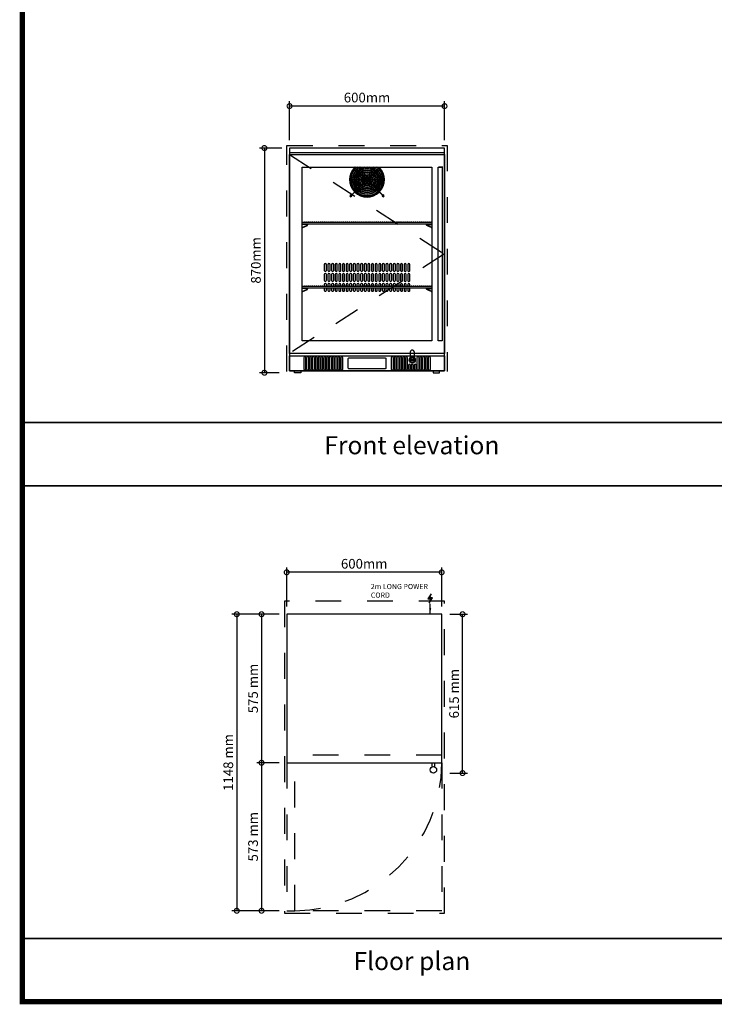
# Model space of a CAD drawing. Extents: x 19.99 to 28.84, y 27.24 to 33.5.
# Drawn here: x 19.99 to 22.68, y 27.24 to 31.05 of the extents above; entities that cross this region are included whole.
import ezdxf
from ezdxf.enums import TextEntityAlignment as Align

# ---------------------------------------------------------------- set-up
doc = ezdxf.new("R2010")
doc.units = 0
doc.linetypes.add('ACAD_ISO03W100', pattern=[30, 12, -18])
doc.layers.get('0').update_dxf_attribs({"linetype": 'CONTINUOUS'})
doc.layers.get('DEFPOINTS').update_dxf_attribs({"linetype": 'CONTINUOUS'})
for name, color, linetype in [('BC_ANNOTATION', 191, 'CONTINUOUS'), ('BC_DIM', 91, 'CONTINUOUS'), ('BC_DRAWING', 141, 'CONTINUOUS'), ('BC_INTERIOR', 47, 'CONTINUOUS'), ('BC_LINES', 145, 'CONTINUOUS'), ('BC_SAFE-SPACE', 11, 'CONTINUOUS'), ('TEMPLATE', 254, 'CONTINUOUS')]:
    doc.layers.add(name, color=color, linetype=linetype)
doc.styles.get("Standard").update_dxf_attribs({"font": 'romans.shx'})
doc.dimstyles.new('BLAST_COOL_DIM', dxfattribs={"dimscale": 0.015, "dimtxt": 2.5, "dimasz": 2.5, "dimexe": 1.25, "dimexo": 2, "dimtad": 1, "dimlfac": 1000, "dimtxsty": 'STANDARD', "dimblk": 'DOTSMALL', "dimcen": 2.5, "dimazin": 3, "dimtfac": 1, "dimtmove": 0, "dimatfit": 3})

# ---------------------------------------------------------------- blocks, each defined once
blk = doc.blocks.new('_DOTSMALL')
at = {"color": 0, "linetype": 'BYBLOCK', "const_width": 0.5}
blk.add_lwpolyline([(-0.0625, 0, 1), (0.0625, 0, 1)], format="xyb", close=True, dxfattribs=at)
blk = doc.blocks.new('*D18')
at = {"layer": 'BC_DIM', "color": 0}
for p, q in [((0.01, 0.9), (0.01, 1.0512)), ((0.61, 1.0324), (0.01, 1.0324)), ((0.61, 0.9), (0.61, 1.0512))]:
    blk.add_line(p, q, dxfattribs=at)
at = {"layer": 'DEFPOINTS', "color": 0}
for p in [(0.01, 1.0324), (0.01, 0.87), (0.61, 0.87)]:
    blk.add_point(p, dxfattribs=at)
at = {"layer": 'BC_DIM', "color": 0, "xscale": 0.0375, "yscale": 0.0375, "zscale": 0.0375, "rotation": 180}
blk.add_blockref('_DOTSMALL', (0.01, 1.0324), dxfattribs=at)
at = {"layer": 'BC_DIM', "color": 0, "xscale": 0.0375, "yscale": 0.0375, "zscale": 0.0375}
blk.add_blockref('_DOTSMALL', (0.61, 1.0324), dxfattribs=at)
at = {"layer": 'BC_DIM', "color": 0, "insert": (0.31, 1.0606), "char_height": 0.0375, "attachment_point": 5}
blk.add_mtext('600mm', dxfattribs=at)
blk = doc.blocks.new('*D17')
at = {"layer": 'BC_DIM', "color": 0}
for p, q in [((-0.02, 0.87), (-0.106, 0.87)), ((-0.0873, 0.87), (-0.0873, 0)), ((-0.03, 0), (-0.106, 0))]:
    blk.add_line(p, q, dxfattribs=at)
at = {"layer": 'DEFPOINTS', "color": 0}
for p in [(0.01, 0.87), (-0.0873, 0), (0, 0)]:
    blk.add_point(p, dxfattribs=at)
at = {"layer": 'BC_DIM', "color": 0, "xscale": 0.0375, "yscale": 0.0375, "zscale": 0.0375}
for p, rotation in [((-0.0873, 0.87), 90), ((-0.0873, 0), 270)]:
    blk.add_blockref('_DOTSMALL', p, dxfattribs=dict(at, rotation=rotation))
at = {"layer": 'BC_DIM', "color": 0, "insert": (-0.1154, 0.435), "char_height": 0.0375, "attachment_point": 5, "rotation": 90}
blk.add_mtext('870mm', dxfattribs=at)
blk = doc.blocks.new('*D3')
at = {"layer": 'BC_DIM', "color": 0}
for p, q in [((7.152, 1.4791), (7.2207, 1.4791)), ((7.2019, 0.8641), (7.2019, 1.4791)), ((7.152, 0.8641), (7.2207, 0.8641))]:
    blk.add_line(p, q, dxfattribs=at)
at = {"layer": 'DEFPOINTS', "color": 0}
for p in [(7.122, 1.4791), (7.2019, 1.4791), (7.122, 0.8641)]:
    blk.add_point(p, dxfattribs=at)
at = {"layer": 'BC_DIM', "color": 0, "xscale": 0.0375, "yscale": 0.0375, "zscale": 0.0375}
for p, rotation in [((7.2019, 1.4791), 90), ((7.2019, 0.8641), 270)]:
    blk.add_blockref('_DOTSMALL', p, dxfattribs=dict(at, rotation=rotation))
at = {"layer": 'BC_DIM', "color": 0, "insert": (7.1738, 1.1716), "char_height": 0.0375, "attachment_point": 5, "rotation": 90}
blk.add_mtext('615 mm', dxfattribs=at)
blk = doc.blocks.new('*D4')
at = {"layer": 'BC_DIM', "color": 0}
for p, q in [((6.492, 1.4791), (6.405, 1.4791)), ((6.4237, 1.4791), (6.4237, 0.9041)), ((6.492, 0.9041), (6.405, 0.9041))]:
    blk.add_line(p, q, dxfattribs=at)
at = {"layer": 'DEFPOINTS', "color": 0}
for p in [(6.522, 1.4791), (6.4237, 0.9041), (6.522, 0.9041)]:
    blk.add_point(p, dxfattribs=at)
at = {"layer": 'BC_DIM', "color": 0, "xscale": 0.0375, "yscale": 0.0375, "zscale": 0.0375}
for p, rotation in [((6.4237, 1.4791), 90), ((6.4237, 0.9041), 270)]:
    blk.add_blockref('_DOTSMALL', p, dxfattribs=dict(at, rotation=rotation))
at = {"layer": 'BC_DIM', "color": 0, "insert": (6.3956, 1.1916), "char_height": 0.0375, "attachment_point": 5, "rotation": 90}
blk.add_mtext('575 mm', dxfattribs=at)
blk = doc.blocks.new('*D5')
at = {"layer": 'BC_DIM', "color": 0}
for p, q in [((6.492, 0.9041), (6.405, 0.9041)), ((6.4237, 0.9041), (6.4237, 0.3311)), ((6.492, 0.3311), (6.405, 0.3311))]:
    blk.add_line(p, q, dxfattribs=at)
at = {"layer": 'DEFPOINTS', "color": 0}
for p in [(6.522, 0.9041), (6.4237, 0.3311), (6.522, 0.3311)]:
    blk.add_point(p, dxfattribs=at)
at = {"layer": 'BC_DIM', "color": 0, "xscale": 0.0375, "yscale": 0.0375, "zscale": 0.0375}
for p, rotation in [((6.4237, 0.9041), 90), ((6.4237, 0.3311), 270)]:
    blk.add_blockref('_DOTSMALL', p, dxfattribs=dict(at, rotation=rotation))
at = {"layer": 'BC_DIM', "color": 0, "insert": (6.3956, 0.6176), "char_height": 0.0375, "attachment_point": 5, "rotation": 90}
blk.add_mtext('573 mm', dxfattribs=at)
blk = doc.blocks.new('*D6')
at = {"layer": 'BC_DIM', "color": 0}
for p, q in [((6.492, 1.4791), (6.309, 1.4791)), ((6.3277, 1.4791), (6.3277, 0.3311)), ((6.492, 0.3311), (6.309, 0.3311))]:
    blk.add_line(p, q, dxfattribs=at)
at = {"layer": 'DEFPOINTS', "color": 0}
for p in [(6.522, 1.4791), (6.3277, 0.3311), (6.522, 0.3311)]:
    blk.add_point(p, dxfattribs=at)
at = {"layer": 'BC_DIM', "color": 0, "xscale": 0.0375, "yscale": 0.0375, "zscale": 0.0375}
for p, rotation in [((6.3277, 1.4791), 90), ((6.3277, 0.3311), 270)]:
    blk.add_blockref('_DOTSMALL', p, dxfattribs=dict(at, rotation=rotation))
at = {"layer": 'BC_DIM', "color": 0, "insert": (6.2996, 0.9051), "char_height": 0.0375, "attachment_point": 5, "rotation": 90}
blk.add_mtext('1148 mm', dxfattribs=at)
blk = doc.blocks.new('POWER')
at = {"layer": 'BC_ANNOTATION'}
blk.add_hatch(color=256, dxfattribs=at).paths.add_polyline_path([(0.0088, -0.0591), (-0.0018, -0.0591), (0.0035, -0.0433), (-0.0087, -0.0636), (0.0012, -0.0636), (-0.0038, -0.0793)])
for points in [[(0, 0), (0, -0.0406)], [(0.0035, -0.0433), (-0.0087, -0.0636), (0.0012, -0.0636), (-0.0038, -0.0793), (0.0088, -0.0591), (-0.0018, -0.0591), (0.0035, -0.0433)]]:
    blk.add_lwpolyline(points, dxfattribs=at)
blk.add_solid([(-0.004, -0.024), (0, 0), (0.004, -0.024)], dxfattribs=at)
blk = doc.blocks.new('*D12')
at = {"layer": 'BC_DIM', "color": 0}
for p, q in [((0.009, 0.02), (0.009, 0.1712)), ((0.609, 0.02), (0.609, 0.1712)), ((0.609, 0.1524), (0.009, 0.1524))]:
    blk.add_line(p, q, dxfattribs=at)
at = {"layer": 'DEFPOINTS', "color": 0}
for p in [(0.009, 0.1524), (0.009, -0.01), (0.609, -0.01)]:
    blk.add_point(p, dxfattribs=at)
at = {"layer": 'BC_DIM', "color": 0, "xscale": 0.0375, "yscale": 0.0375, "zscale": 0.0375, "rotation": 180}
blk.add_blockref('_DOTSMALL', (0.009, 0.1524), dxfattribs=at)
at = {"layer": 'BC_DIM', "color": 0, "xscale": 0.0375, "yscale": 0.0375, "zscale": 0.0375}
blk.add_blockref('_DOTSMALL', (0.609, 0.1524), dxfattribs=at)
at = {"layer": 'BC_DIM', "color": 0, "insert": (0.309, 0.1806), "char_height": 0.0375, "attachment_point": 5}
blk.add_mtext('600mm', dxfattribs=at)
blk = doc.blocks.new('BLASTCOOL_870MM_1DOOR_L_GL')
at = {"layer": 'BC_DRAWING'}
blk.add_line((0.603985, 0.796316), (0.587945, 0.796316), dxfattribs=at)
for points in [[(0.61, 0.007005), (0.61, 0.007005), (0.61, 0.87), (0.01, 0.87), (0.01, 0.007005), (0.01, 0.007005)], [(0.01, 0.852957), (0.61, 0.852957)], [(0.01, 0.007005), (0.61, 0.007005), (0.01, 0.007005), (0.01, 0.06515), (0.61, 0.06515), (0.61, 0.007005)], [(0.05411, 0.007005), (0.05411, 0), (0.029048, 0), (0.029048, 0.007005)], [(0.56589, 0.007005), (0.56589, 0), (0.590952, 0), (0.590952, 0.007005)]]:
    blk.add_lwpolyline(points, dxfattribs=at)
for points in [[(0.01, 0.845439), (0.61, 0.845439), (0.61, 0.074674), (0.01, 0.074674)], [(0.01, 0.845439), (0.61, 0.845439), (0.61, 0.074674), (0.01, 0.074674)], [(0.059123, 0.796316), (0.560877, 0.796316), (0.560877, 0.123797), (0.059123, 0.123797)], [(0.585353, 0.796316), (0.601394, 0.796316), (0.601394, 0.123797), (0.585353, 0.123797)], [(0.478638, 0.04807), (0.491671, 0.04807), (0.491671, 0.050075), (0.478638, 0.050075)]]:
    blk.add_lwpolyline(points, close=True, dxfattribs=at)
at = {"layer": 'BC_DRAWING', "linetype": 'ACAD_ISO03W100', "ltscale": 0.00015}
blk.add_lwpolyline([(0.493208, 0.057345), (0.493208, 0.079185, 1), (0.477168, 0.079185), (0.477168, 0.05741)], format="xyb", dxfattribs=at)
at = {"layer": 'BC_DRAWING'}
for points in [[(0.073158, 0.057632, 1), (0.065138, 0.057632), (0.065138, 0.014524, 1), (0.073158, 0.014524)], [(0.084186, 0.057632, 1), (0.076165, 0.057632), (0.076165, 0.014524, 1), (0.084186, 0.014524)], [(0.095213, 0.057632, 1), (0.087193, 0.057632), (0.087193, 0.014524, 1), (0.095213, 0.014524)], [(0.106241, 0.057632, 1), (0.098221, 0.057632), (0.098221, 0.014524, 1), (0.106241, 0.014524)], [(0.117268, 0.057632, 1), (0.109248, 0.057632), (0.109248, 0.014524, 1), (0.117268, 0.014524)], [(0.128296, 0.057632, 1), (0.120276, 0.057632), (0.120276, 0.014524, 1), (0.128296, 0.014524)], [(0.139323, 0.057632, 1), (0.131303, 0.057632), (0.131303, 0.014524, 1), (0.139323, 0.014524)], [(0.150351, 0.057632, 1), (0.142331, 0.057632), (0.142331, 0.014524, 1), (0.150351, 0.014524)], [(0.161378, 0.057632, 1), (0.153358, 0.057632), (0.153358, 0.014524, 1), (0.161378, 0.014524)], [(0.171905, 0.057632, 1), (0.163885, 0.057632), (0.163885, 0.014524, 1), (0.171905, 0.014524)], [(0.182932, 0.057632, 1), (0.174912, 0.057632), (0.174912, 0.014524, 1), (0.182932, 0.014524)], [(0.19396, 0.057632, 1), (0.18594, 0.057632), (0.18594, 0.014524, 1), (0.19396, 0.014524)], [(0.204987, 0.057632, 1), (0.196967, 0.057632), (0.196967, 0.014524, 1), (0.204987, 0.014524)], [(0.216015, 0.057632, 1), (0.207995, 0.057632), (0.207995, 0.014524, 1), (0.216015, 0.014524)], [(0.239568, 0.05713), (0.380432, 0.05713, -0.41421356), (0.382932, 0.05463), (0.382932, 0.017525, -0.41421356), (0.380432, 0.015025), (0.239568, 0.015025, -0.41421356), (0.237068, 0.017525), (0.237068, 0.05463, -0.41421356)], [(0.412005, 0.057632, 1), (0.403985, 0.057632), (0.403985, 0.014524, 1), (0.412005, 0.014524)], [(0.423033, 0.057632, 1), (0.415013, 0.057632), (0.415013, 0.014524, 1), (0.423033, 0.014524)], [(0.43406, 0.057632, 1), (0.42604, 0.057632), (0.42604, 0.014524, 1), (0.43406, 0.014524)], [(0.445088, 0.057632, 1), (0.437068, 0.057632), (0.437068, 0.014524, 1), (0.445088, 0.014524)], [(0.456115, 0.057632, 1), (0.448095, 0.057632), (0.448095, 0.014524, 1), (0.456115, 0.014524)], [(0.467143, 0.057632, 1), (0.459123, 0.057632), (0.459123, 0.014524, 1), (0.467143, 0.014524)], [(0.511253, 0.057632, 1), (0.503233, 0.057632), (0.503233, 0.014524, 1), (0.511253, 0.014524)], [(0.522281, 0.057632, 1), (0.514261, 0.057632), (0.514261, 0.014524, 1), (0.522281, 0.014524)], [(0.533308, 0.057632, 1), (0.525288, 0.057632), (0.525288, 0.014524, 1), (0.533308, 0.014524)], [(0.544336, 0.057632, 1), (0.536316, 0.057632), (0.536316, 0.014524, 1), (0.544336, 0.014524)], [(0.555363, 0.057632, 1), (0.547343, 0.057632), (0.547343, 0.014524, 1), (0.555363, 0.014524)], [(0.47817, 0.028559, 1), (0.47015, 0.028559), (0.47015, 0.014524, 1), (0.47817, 0.014524)], [(0.489198, 0.028559, 1), (0.481178, 0.028559), (0.481178, 0.014524, 1), (0.489198, 0.014524)], [(0.500226, 0.028559, 1), (0.492206, 0.028559), (0.492206, 0.014524, 1), (0.500226, 0.014524)]]:
    blk.add_lwpolyline(points, format="xyb", close=True, dxfattribs=at)
for centre, radius in [((0.485188, 0.04911), 0.011491), ((0.485155, 0.049072), 0.008521)]:
    blk.add_circle(centre, radius, dxfattribs=at)
at = {"layer": 'BC_INTERIOR'}
for points in [[(0.260204, 0.796316), (0.305901, 0.750619, 0.41421356), (0.314099, 0.750619), (0.359796, 0.796316)], [(0.262449, 0.796316), (0.307024, 0.751742, 0.41421356), (0.312976, 0.751742), (0.357551, 0.796316)], [(0.370617, 0.688148), (0.314099, 0.744666, 0.41421356), (0.305901, 0.744666), (0.249383, 0.688148)], [(0.369495, 0.687025), (0.312976, 0.743544, 0.41421356), (0.307024, 0.743544), (0.250505, 0.687025)], [(0.059123, 0.561689, -0.04566669), (0.067173, 0.566338), (0.078428, 0.571532, 0.80419925), (0.07784, 0.57421), (0.059123, 0.57421)], [(0.059195, 0.56036, -0.0492228), (0.067644, 0.565319), (0.078898, 0.570513, 0.80419925), (0.07784, 0.575332), (0.07784, 0.575332)], [(0.560805, 0.56036, 0.0492228), (0.552356, 0.565319), (0.541102, 0.570513, -0.80419925), (0.54216, 0.575332), (0.54216, 0.575332)], [(0.560877, 0.561689, 0.04566669), (0.552827, 0.566338), (0.541572, 0.571532, -0.80419925), (0.54216, 0.57421), (0.560877, 0.57421)], [(0.152844, 0.336258), (0.152844, 0.341321, 0.998653), (0.144425, 0.34131), (0.144425, 0.33651)], [(0.166892, 0.336514), (0.166892, 0.341321, 0.998653), (0.158473, 0.34131), (0.158473, 0.33627)], [(0.180939, 0.336282), (0.180939, 0.341321, 0.998653), (0.17252, 0.34131), (0.17252, 0.333732)], [(0.194987, 0.333732), (0.194987, 0.341321, 0.998653), (0.186568, 0.34131), (0.186568, 0.333732)], [(0.209035, 0.333732), (0.209035, 0.341321, 0.998653), (0.200616, 0.34131), (0.200616, 0.333732)], [(0.223083, 0.333732), (0.223083, 0.341321, 0.998653), (0.214664, 0.34131), (0.214664, 0.333732)], [(0.237131, 0.333732), (0.237131, 0.341321, 0.998653), (0.228712, 0.34131), (0.228712, 0.333732)], [(0.251179, 0.333732), (0.251179, 0.341321, 0.998653), (0.242759, 0.34131), (0.242759, 0.336483)], [(0.265226, 0.336478), (0.265226, 0.341321, 0.998653), (0.256807, 0.34131), (0.256807, 0.336531)], [(0.279274, 0.336353), (0.279274, 0.341321, 0.998653), (0.270855, 0.34131), (0.270855, 0.335755)], [(0.293322, 0.335787), (0.293322, 0.341321, 0.998653), (0.284903, 0.34131), (0.284903, 0.333732)], [(0.30737, 0.333732), (0.30737, 0.341321, 0.998653), (0.298951, 0.34131), (0.298951, 0.333732)], [(0.321418, 0.333732), (0.321418, 0.341321, 0.998653), (0.312999, 0.34131), (0.312999, 0.333732)], [(0.335466, 0.333732), (0.335466, 0.341321, 0.998653), (0.327046, 0.34131), (0.327046, 0.333732)], [(0.349513, 0.333732), (0.349513, 0.341321, 0.998653), (0.341094, 0.34131), (0.341094, 0.336048)], [(0.363561, 0.336029), (0.363561, 0.341321, 0.998653), (0.355142, 0.34131), (0.355142, 0.336439)], [(0.377609, 0.336539), (0.377609, 0.341321, 0.998653), (0.36919, 0.34131), (0.36919, 0.336411)], [(0.391657, 0.336418), (0.391657, 0.341321, 0.998653), (0.383238, 0.34131), (0.383238, 0.333732)], [(0.405705, 0.333732), (0.405705, 0.341321, 0.998653), (0.397286, 0.34131), (0.397286, 0.333732)], [(0.419752, 0.333732), (0.419752, 0.341321, 0.998653), (0.411333, 0.34131), (0.411333, 0.333732)], [(0.4338, 0.333732), (0.4338, 0.341321, 0.998653), (0.425381, 0.34131), (0.425381, 0.333732)], [(0.447848, 0.333732), (0.447848, 0.341321, 0.998653), (0.439429, 0.34131), (0.439429, 0.333732)], [(0.461896, 0.333732), (0.461896, 0.341321, 0.998653), (0.453477, 0.34131), (0.453477, 0.336388)], [(0.475944, 0.33638), (0.475944, 0.341321, 0.998653), (0.467525, 0.34131), (0.467525, 0.336536)], [(0.059123, 0.313916, -0.04566669), (0.067173, 0.318564), (0.078428, 0.323759, 0.80419925), (0.07784, 0.326436), (0.059123, 0.326436)], [(0.059195, 0.312586, -0.0492228), (0.067644, 0.317545), (0.078898, 0.32274, 0.80419925), (0.07784, 0.327558), (0.07784, 0.327558)], [(0.144425, 0.327558), (0.144425, 0.31942, 1.00279881), (0.152844, 0.319444), (0.152844, 0.327558)], [(0.158473, 0.327558), (0.158473, 0.31942, 1.00279881), (0.166892, 0.319444), (0.166892, 0.327558)], [(0.17252, 0.327558), (0.17252, 0.31942, 1.00279881), (0.180939, 0.319444), (0.180939, 0.327558)], [(0.186568, 0.327558), (0.186568, 0.31942, 1.00279881), (0.194987, 0.319444), (0.194987, 0.327558)], [(0.200616, 0.327558), (0.200616, 0.31942, 1.00279881), (0.209035, 0.319444), (0.209035, 0.327558)], [(0.214664, 0.327558), (0.214664, 0.31942, 1.00279881), (0.223083, 0.319444), (0.223083, 0.327558)], [(0.228712, 0.327558), (0.228712, 0.31942, 1.00279881), (0.237131, 0.319444), (0.237131, 0.327558)], [(0.242759, 0.327558), (0.242759, 0.31942, 1.00279881), (0.251179, 0.319444), (0.251179, 0.327558)], [(0.256807, 0.327558), (0.256807, 0.31942, 1.00279881), (0.265226, 0.319444), (0.265226, 0.327558)], [(0.270855, 0.327558), (0.270855, 0.31942, 1.00279881), (0.279274, 0.319444), (0.279274, 0.327558)], [(0.284903, 0.327558), (0.284903, 0.31942, 1.00279881), (0.293322, 0.319444), (0.293322, 0.327558)], [(0.298951, 0.327558), (0.298951, 0.31942, 1.00279881), (0.30737, 0.319444), (0.30737, 0.327558)], [(0.312999, 0.327558), (0.312999, 0.31942, 1.00279881), (0.321418, 0.319444), (0.321418, 0.327558)], [(0.327046, 0.327558), (0.327046, 0.31942, 1.00279881), (0.335466, 0.319444), (0.335466, 0.327558)], [(0.341094, 0.327558), (0.341094, 0.31942, 1.00279881), (0.349513, 0.319444), (0.349513, 0.327558)], [(0.355142, 0.327558), (0.355142, 0.31942, 1.00279881), (0.363561, 0.319444), (0.363561, 0.327558)], [(0.36919, 0.327558), (0.36919, 0.31942, 1.00279881), (0.377609, 0.319444), (0.377609, 0.327558)], [(0.383238, 0.327558), (0.383238, 0.31942, 1.00279881), (0.391657, 0.319444), (0.391657, 0.327558)], [(0.397286, 0.327558), (0.397286, 0.31942, 1.00279881), (0.405705, 0.319444), (0.405705, 0.327558)], [(0.411333, 0.327558), (0.411333, 0.31942, 1.00279881), (0.419752, 0.319444), (0.419752, 0.327558)], [(0.425381, 0.327558), (0.425381, 0.31942, 1.00279881), (0.4338, 0.319444), (0.4338, 0.327558)], [(0.439429, 0.327558), (0.439429, 0.31942, 1.00279881), (0.447848, 0.319444), (0.447848, 0.327558)], [(0.453477, 0.327558), (0.453477, 0.31942, 1.00279881), (0.461896, 0.319444), (0.461896, 0.327558)], [(0.467525, 0.327558), (0.467525, 0.31942, 1.00279881), (0.475944, 0.319444), (0.475944, 0.327558)], [(0.560805, 0.312586, 0.0492228), (0.552356, 0.317545), (0.541102, 0.32274, -0.80419925), (0.54216, 0.327558), (0.54216, 0.327558)], [(0.560877, 0.313916, 0.04566669), (0.552827, 0.318564), (0.541572, 0.323759, -0.80419925), (0.54216, 0.326436), (0.560877, 0.326436)]]:
    blk.add_lwpolyline(points, format="xyb", dxfattribs=at)
for points in [[(0.249276, 0.685699), (0.250879, 0.686249)], [(0.370724, 0.685699), (0.369121, 0.686249)], [(0.560877, 0.575332), (0.560877, 0.575332), (0.059123, 0.575332), (0.059123, 0.575332)], [(0.558644, 0.581506), (0.061356, 0.581506)], [(0.544051, 0.581506), (0.544051, 0.581506)], [(0.560877, 0.327558), (0.560877, 0.327558), (0.059123, 0.327558), (0.059123, 0.327558)], [(0.558644, 0.333732), (0.061356, 0.333732)], [(0.144425, 0.333761), (0.144425, 0.333732)], [(0.152844, 0.333732), (0.152844, 0.334013)], [(0.158473, 0.334001), (0.158473, 0.333732)], [(0.166892, 0.333732), (0.166892, 0.333758)], [(0.180939, 0.333732), (0.180939, 0.33399)], [(0.242759, 0.333789), (0.242759, 0.333732)], [(0.256807, 0.333741), (0.256807, 0.333732)], [(0.265226, 0.333732), (0.265226, 0.333793)], [(0.270855, 0.334516), (0.270855, 0.333732)], [(0.279274, 0.333732), (0.279274, 0.333918)], [(0.293322, 0.333732), (0.293322, 0.334485)], [(0.341094, 0.334223), (0.341094, 0.333732)], [(0.355142, 0.333833), (0.355142, 0.333732)], [(0.363561, 0.333732), (0.363561, 0.334243)], [(0.36919, 0.333861), (0.36919, 0.333732)], [(0.391657, 0.333732), (0.391657, 0.333853)], [(0.453477, 0.333883), (0.453477, 0.333732)], [(0.467525, 0.333735), (0.467525, 0.333732)], [(0.475944, 0.333732), (0.475944, 0.333892)], [(0.544051, 0.333732), (0.544051, 0.333732)]]:
    blk.add_lwpolyline(points, dxfattribs=at)
for points in [[(0.152844, 0.418215, 0.998653), (0.144425, 0.418204), (0.144425, 0.396314, 1.00279881), (0.152844, 0.396338)], [(0.166892, 0.418215, 0.998653), (0.158473, 0.418204), (0.158473, 0.396314, 1.00279881), (0.166892, 0.396338)], [(0.180939, 0.418215, 0.998653), (0.17252, 0.418204), (0.17252, 0.396314, 1.00279881), (0.180939, 0.396338)], [(0.194987, 0.418215, 0.998653), (0.186568, 0.418204), (0.186568, 0.396314, 1.00279881), (0.194987, 0.396338)], [(0.209035, 0.418215, 0.998653), (0.200616, 0.418204), (0.200616, 0.396314, 1.00279881), (0.209035, 0.396338)], [(0.223083, 0.418215, 0.998653), (0.214664, 0.418204), (0.214664, 0.396314, 1.00279881), (0.223083, 0.396338)], [(0.237131, 0.418215, 0.998653), (0.228712, 0.418204), (0.228712, 0.396314, 1.00279881), (0.237131, 0.396338)], [(0.251179, 0.418215, 0.998653), (0.242759, 0.418204), (0.242759, 0.396314, 1.00279881), (0.251179, 0.396338)], [(0.265226, 0.418215, 0.998653), (0.256807, 0.418204), (0.256807, 0.396314, 1.00279881), (0.265226, 0.396338)], [(0.279274, 0.418215, 0.998653), (0.270855, 0.418204), (0.270855, 0.396314, 1.00279881), (0.279274, 0.396338)], [(0.293322, 0.418215, 0.998653), (0.284903, 0.418204), (0.284903, 0.396314, 1.00279881), (0.293322, 0.396338)], [(0.30737, 0.418215, 0.998653), (0.298951, 0.418204), (0.298951, 0.396314, 1.00279881), (0.30737, 0.396338)], [(0.321418, 0.418215, 0.998653), (0.312999, 0.418204), (0.312999, 0.396314, 1.00279881), (0.321418, 0.396338)], [(0.335466, 0.418215, 0.998653), (0.327046, 0.418204), (0.327046, 0.396314, 1.00279881), (0.335466, 0.396338)], [(0.349513, 0.418215, 0.998653), (0.341094, 0.418204), (0.341094, 0.396314, 1.00279881), (0.349513, 0.396338)], [(0.363561, 0.418215, 0.998653), (0.355142, 0.418204), (0.355142, 0.396314, 1.00279881), (0.363561, 0.396338)], [(0.377609, 0.418215, 0.998653), (0.36919, 0.418204), (0.36919, 0.396314, 1.00279881), (0.377609, 0.396338)], [(0.391657, 0.418215, 0.998653), (0.383238, 0.418204), (0.383238, 0.396314, 1.00279881), (0.391657, 0.396338)], [(0.405705, 0.418215, 0.998653), (0.397286, 0.418204), (0.397286, 0.396314, 1.00279881), (0.405705, 0.396338)], [(0.419752, 0.418215, 0.998653), (0.411333, 0.418204), (0.411333, 0.396314, 1.00279881), (0.419752, 0.396338)], [(0.4338, 0.418215, 0.998653), (0.425381, 0.418204), (0.425381, 0.396314, 1.00279881), (0.4338, 0.396338)], [(0.447848, 0.418215, 0.998653), (0.439429, 0.418204), (0.439429, 0.396314, 1.00279881), (0.447848, 0.396338)], [(0.461896, 0.418215, 0.998653), (0.453477, 0.418204), (0.453477, 0.396314, 1.00279881), (0.461896, 0.396338)], [(0.475944, 0.418215, 0.998653), (0.467525, 0.418204), (0.467525, 0.396314, 1.00279881), (0.475944, 0.396338)], [(0.152844, 0.379768, 0.998653), (0.144425, 0.379757), (0.144425, 0.357867, 1.00279881), (0.152844, 0.357891)], [(0.166892, 0.379768, 0.998653), (0.158473, 0.379757), (0.158473, 0.357867, 1.00279881), (0.166892, 0.357891)], [(0.180939, 0.379768, 0.998653), (0.17252, 0.379757), (0.17252, 0.357867, 1.00279881), (0.180939, 0.357891)], [(0.194987, 0.379768, 0.998653), (0.186568, 0.379757), (0.186568, 0.357867, 1.00279881), (0.194987, 0.357891)], [(0.209035, 0.379768, 0.998653), (0.200616, 0.379757), (0.200616, 0.357867, 1.00279881), (0.209035, 0.357891)], [(0.223083, 0.379768, 0.998653), (0.214664, 0.379757), (0.214664, 0.357867, 1.00279881), (0.223083, 0.357891)], [(0.237131, 0.379768, 0.998653), (0.228712, 0.379757), (0.228712, 0.357867, 1.00279881), (0.237131, 0.357891)], [(0.251179, 0.379768, 0.998653), (0.242759, 0.379757), (0.242759, 0.357867, 1.00279881), (0.251179, 0.357891)], [(0.265226, 0.379768, 0.998653), (0.256807, 0.379757), (0.256807, 0.357867, 1.00279881), (0.265226, 0.357891)], [(0.279274, 0.379768, 0.998653), (0.270855, 0.379757), (0.270855, 0.357867, 1.00279881), (0.279274, 0.357891)], [(0.293322, 0.379768, 0.998653), (0.284903, 0.379757), (0.284903, 0.357867, 1.00279881), (0.293322, 0.357891)], [(0.30737, 0.379768, 0.998653), (0.298951, 0.379757), (0.298951, 0.357867, 1.00279881), (0.30737, 0.357891)], [(0.321418, 0.379768, 0.998653), (0.312999, 0.379757), (0.312999, 0.357867, 1.00279881), (0.321418, 0.357891)], [(0.335466, 0.379768, 0.998653), (0.327046, 0.379757), (0.327046, 0.357867, 1.00279881), (0.335466, 0.357891)], [(0.349513, 0.379768, 0.998653), (0.341094, 0.379757), (0.341094, 0.357867, 1.00279881), (0.349513, 0.357891)], [(0.363561, 0.379768, 0.998653), (0.355142, 0.379757), (0.355142, 0.357867, 1.00279881), (0.363561, 0.357891)], [(0.377609, 0.379768, 0.998653), (0.36919, 0.379757), (0.36919, 0.357867, 1.00279881), (0.377609, 0.357891)], [(0.391657, 0.379768, 0.998653), (0.383238, 0.379757), (0.383238, 0.357867, 1.00279881), (0.391657, 0.357891)], [(0.405705, 0.379768, 0.998653), (0.397286, 0.379757), (0.397286, 0.357867, 1.00279881), (0.405705, 0.357891)], [(0.419752, 0.379768, 0.998653), (0.411333, 0.379757), (0.411333, 0.357867, 1.00279881), (0.419752, 0.357891)], [(0.4338, 0.379768, 0.998653), (0.425381, 0.379757), (0.425381, 0.357867, 1.00279881), (0.4338, 0.357891)], [(0.447848, 0.379768, 0.998653), (0.439429, 0.379757), (0.439429, 0.357867, 1.00279881), (0.447848, 0.357891)], [(0.461896, 0.379768, 0.998653), (0.453477, 0.379757), (0.453477, 0.357867, 1.00279881), (0.461896, 0.357891)], [(0.475944, 0.379768, 0.998653), (0.467525, 0.379757), (0.467525, 0.357867, 1.00279881), (0.475944, 0.357891)]]:
    blk.add_lwpolyline(points, format="xyb", close=True, dxfattribs=at)
for centre in [(0.069495, 0.582909), (0.076791, 0.582909), (0.084088, 0.582909), (0.091946, 0.582909), (0.099242, 0.582909), (0.1071, 0.582909), (0.114397, 0.582909), (0.121693, 0.582909), (0.129551, 0.582909), (0.136848, 0.582909), (0.144705, 0.582909), (0.152002, 0.582909), (0.159298, 0.582909), (0.167156, 0.582909), (0.174453, 0.582909), (0.181749, 0.582909), (0.189607, 0.582909), (0.196904, 0.582909), (0.204761, 0.582909), (0.212058, 0.582909), (0.219355, 0.582909), (0.227212, 0.582909), (0.234509, 0.582909), (0.242367, 0.582909), (0.249663, 0.582909), (0.25696, 0.582909), (0.264818, 0.582909), (0.272114, 0.582909), (0.279972, 0.582909), (0.287268, 0.582909), (0.294565, 0.582909), (0.302423, 0.582909), (0.309719, 0.582909), (0.317577, 0.582909), (0.324874, 0.582909), (0.33217, 0.582909), (0.340028, 0.582909), (0.347325, 0.582909), (0.354621, 0.582909), (0.362479, 0.582909), (0.369775, 0.582909), (0.377633, 0.582909), (0.38493, 0.582909), (0.392226, 0.582909), (0.400084, 0.582909), (0.407381, 0.582909), (0.415239, 0.582909), (0.422535, 0.582909), (0.429832, 0.582909), (0.437689, 0.582909), (0.444986, 0.582909), (0.452844, 0.582909), (0.46014, 0.582909), (0.467437, 0.582909), (0.475295, 0.582909), (0.482591, 0.582909), (0.490449, 0.582909), (0.497746, 0.582909), (0.505042, 0.582909), (0.5129, 0.582909), (0.520196, 0.582909), (0.527493, 0.582909), (0.535351, 0.582909), (0.542647, 0.582909), (0.550505, 0.582909), (0.558363, 0.582909), (0.069495, 0.335136), (0.076791, 0.335136), (0.084088, 0.335136), (0.091946, 0.335136), (0.099242, 0.335136), (0.1071, 0.335136), (0.114397, 0.335136), (0.121693, 0.335136), (0.129551, 0.335136), (0.136848, 0.335136), (0.144705, 0.335136), (0.152002, 0.335136), (0.159298, 0.335136), (0.167156, 0.335136), (0.174453, 0.335136), (0.181749, 0.335136), (0.189607, 0.335136), (0.196904, 0.335136), (0.204761, 0.335136), (0.212058, 0.335136), (0.219355, 0.335136), (0.227212, 0.335136), (0.234509, 0.335136), (0.242367, 0.335136), (0.249663, 0.335136), (0.25696, 0.335136), (0.264818, 0.335136), (0.272114, 0.335136), (0.279972, 0.335136), (0.287268, 0.335136), (0.294565, 0.335136), (0.302423, 0.335136), (0.309719, 0.335136), (0.317577, 0.335136), (0.324874, 0.335136), (0.33217, 0.335136), (0.340028, 0.335136), (0.347325, 0.335136), (0.354621, 0.335136), (0.362479, 0.335136), (0.369775, 0.335136), (0.377633, 0.335136), (0.38493, 0.335136), (0.392226, 0.335136), (0.400084, 0.335136), (0.407381, 0.335136), (0.415239, 0.335136), (0.422535, 0.335136), (0.429832, 0.335136), (0.437689, 0.335136), (0.444986, 0.335136), (0.452844, 0.335136), (0.46014, 0.335136), (0.467437, 0.335136), (0.475295, 0.335136), (0.482591, 0.335136), (0.490449, 0.335136), (0.497746, 0.335136), (0.505042, 0.335136), (0.5129, 0.335136), (0.520196, 0.335136), (0.527493, 0.335136), (0.535351, 0.335136), (0.542647, 0.335136), (0.550505, 0.335136), (0.558363, 0.335136)]:
    blk.add_circle(centre, 0.001403, dxfattribs=at)
for centre, radius, start, end in [((0.31, 0.747643), 0.067353, 135.675246, 224.324754), ((0.31, 0.747643), 0.063333, 135.736625, 224.263375), ((0.31, 0.747643), 0.061741, 135.736625, 224.263375), ((0.31, 0.747643), 0.056598, 135.826829, 224.173171), ((0.31, 0.747643), 0.055006, 135.826829, 224.173171), ((0.31, 0.747643), 0.049862, 135.912138, 224.087862), ((0.31, 0.747643), 0.048271, 135.942208, 224.057792), ((0.31, 0.747643), 0.067353, 133.725861, 134.324754), ((0.31, 0.747643), 0.063333, 129.778216, 134.263375), ((0.31, 0.747643), 0.043127, 136.054608, 223.945392), ((0.31, 0.747643), 0.061741, 127.969329, 134.263375), ((0.31, 0.747643), 0.041535, 136.095013, 223.904987), ((0.31, 0.747643), 0.056598, 120.685201, 134.173171), ((0.31, 0.747643), 0.055006, 117.764455, 134.173171), ((0.31, 0.747643), 0.036391, 136.249824, 223.750176), ((0.31, 0.747643), 0.0348, 136.306979, 223.693021), ((0.31, 0.747643), 0.049862, 102.535711, 134.087862), ((0.31, 0.747643), 0.048271, 45.942208, 134.057792), ((0.31, 0.747643), 0.043127, 46.054608, 133.945392), ((0.31, 0.747643), 0.029656, 136.533727, 223.466273), ((0.31, 0.747643), 0.041535, 46.095013, 133.904987), ((0.31, 0.747643), 0.028065, 136.620704, 223.379296), ((0.31, 0.747643), 0.036391, 46.249824, 133.750176), ((0.31, 0.747643), 0.0348, 46.306979, 133.693021), ((0.31, 0.747643), 0.02236, 137.034356, 222.965644), ((0.31, 0.747643), 0.029656, 46.533727, 133.466273), ((0.31, 0.747643), 0.028065, 46.620704, 133.379296), ((0.31, 0.747643), 0.02236, 47.034356, 132.965644), ((0.31, 0.747643), 0.020769, 47.190285, 132.809715), ((0.31, 0.747643), 0.015626, 47.911762, 132.088238), ((0.31, 0.747643), 0.049862, 45.912138, 77.464289), ((0.31, 0.747643), 0.02236, 317.034356, 42.965644), ((0.31, 0.747643), 0.028065, 316.620704, 43.379296), ((0.31, 0.747643), 0.029656, 316.533727, 43.466273), ((0.31, 0.747643), 0.0348, 316.306979, 43.693021), ((0.31, 0.747643), 0.055006, 45.826829, 62.235545), ((0.31, 0.747643), 0.036391, 316.249824, 43.750176), ((0.31, 0.747643), 0.041535, 316.095013, 43.904987), ((0.31, 0.747643), 0.043127, 316.054608, 43.945392), ((0.31, 0.747643), 0.048271, 315.942208, 44.057792), ((0.31, 0.747643), 0.049862, 315.912138, 44.087862), ((0.31, 0.747643), 0.061741, 45.736625, 52.030671), ((0.31, 0.747643), 0.055006, 315.826829, 44.173171), ((0.31, 0.747643), 0.063333, 45.736625, 50.221784), ((0.31, 0.747643), 0.056598, 315.826829, 44.173171), ((0.31, 0.747643), 0.061741, 315.736625, 44.263375), ((0.31, 0.747643), 0.063333, 315.736625, 44.263375), ((0.31, 0.747643), 0.067353, 45.675246, 46.274139), ((0.31, 0.747643), 0.067353, 315.675246, 44.324754), ((0.31, 0.747643), 0.020769, 137.190285, 222.809715), ((0.31, 0.747643), 0.029656, 226.533727, 313.466273), ((0.31, 0.747643), 0.028065, 226.620704, 313.379296), ((0.31, 0.747643), 0.015626, 137.911762, 222.088238), ((0.31, 0.747643), 0.02236, 227.034356, 312.965644), ((0.31, 0.747643), 0.020769, 227.190285, 312.809715), ((0.31, 0.747643), 0.014035, 138.242212, 221.757788), ((0.31, 0.747643), 0.015626, 227.911762, 312.088238), ((0.31, 0.747643), 0.014035, 48.242212, 131.757788), ((0.31, 0.747643), 0.014035, 228.242212, 311.757788), ((0.31, 0.747643), 0.008329, 140.468822, 219.531178), ((0.31, 0.747643), 0.006741, 141.762137, 218.237863), ((0.31, 0.747643), 0.008329, 50.468822, 129.531178), ((0.31, 0.747643), 0.008329, 230.468822, 309.531178), ((0.31, 0.747643), 0.006741, 51.762137, 128.237863), ((0.31, 0.747643), 0.006741, 231.762137, 308.237863), ((0.31, 0.747643), 0.006741, 321.762137, 38.237863), ((0.31, 0.747643), 0.008329, 320.468822, 39.531178), ((0.31, 0.747643), 0.014035, 318.242212, 41.757788), ((0.31, 0.747643), 0.015626, 317.911762, 42.088238), ((0.31, 0.747643), 0.020769, 317.190285, 42.809715), ((0.247418, 0.685061), 0.003659, 57.529573, 18.952948), ((0.247418, 0.685061), 0.001964, 58.427119, 18.952948), ((0.249293, 0.688172), 0.001668, 239.4993, 316.593156), ((0.31, 0.747643), 0.067353, 225.675246, 314.324754), ((0.31, 0.747643), 0.063333, 225.736625, 314.263375), ((0.31, 0.747643), 0.061741, 225.736625, 314.263375), ((0.31, 0.747643), 0.056598, 225.826829, 314.173171), ((0.31, 0.747643), 0.055006, 225.826829, 314.173171), ((0.31, 0.747643), 0.049862, 225.912138, 314.087862), ((0.31, 0.747643), 0.048271, 225.942208, 314.057792), ((0.31, 0.747643), 0.043127, 226.054608, 313.945392), ((0.31, 0.747643), 0.041535, 226.095013, 313.904987), ((0.31, 0.747643), 0.036391, 226.249824, 313.750176), ((0.31, 0.747643), 0.0348, 226.306979, 313.693021), ((0.372582, 0.685061), 0.003659, 161.047052, 122.470427), ((0.370707, 0.688172), 0.001668, 223.406844, 300.5007), ((0.372582, 0.685061), 0.001964, 161.047052, 121.572881), ((0.061356, 0.578419), 0.003087, 90, 136.351701), ((0.061356, 0.578419), 0.003087, 223.648299, 270), ((0.558644, 0.578419), 0.003087, 43.648299, 90), ((0.558644, 0.578419), 0.003087, 270, 316.351701), ((0.061356, 0.330645), 0.003087, 90, 136.351701), ((0.061356, 0.330645), 0.003087, 223.648299, 270), ((0.558644, 0.330645), 0.003087, 43.648299, 90), ((0.558644, 0.330645), 0.003087, 270, 316.351701)]:
    blk.add_arc(centre, radius, start, end, dxfattribs=at)
at = {"layer": 'BC_LINES', "linetype": 'ACAD_ISO03W100', "ltscale": 0.0025}
blk.add_lwpolyline([(0.01, 0.845439), (0.61, 0.460056), (0.01, 0.074674)], dxfattribs=at)
at = {"layer": 'BC_SAFE-SPACE', "linetype": 'ACAD_ISO03W100', "ltscale": 0.003}
blk.add_lwpolyline([(0, 0.005), (0, 0.88), (0.62, 0.88), (0.62, 0.005)], dxfattribs=at)
at = {"layer": 'BC_DIM'}
dim = blk.add_linear_dim(base=(0.01, 1.03244), p1=(0.61, 0.87), p2=(0.01, 0.87), dimstyle='BLAST_COOL_DIM', override={"dimpost": 'mm'}, dxfattribs=at)
dim.commit()
dim.dimension.update_dxf_attribs({"geometry": '*D18', "text_midpoint": (0.31, 1.060565)})
dim = blk.add_linear_dim(base=(-0.08727, 0), p1=(0.01, 0.87), p2=(0, 0), angle=90, dimstyle='BLAST_COOL_DIM', override={"dimpost": 'mm'}, dxfattribs=at)
dim.commit()
dim.dimension.update_dxf_attribs({"geometry": '*D17', "text_midpoint": (-0.115395, 0.435)})
blk = doc.blocks.new('BLASTCOOL_840MM-870MM_1DOO')
at = {"layer": 'BC_DRAWING', "linetype": 'ACAD_ISO03W100', "ltscale": 0.001}
blk.add_line((0.61, -0.555), (0.01, -0.555), dxfattribs=at)
at = {"layer": 'BC_DRAWING'}
blk.add_lwpolyline([(0.61, -0.01), (0.01, -0.01), (0.01, -0.585), (0.61, -0.585)], close=True, dxfattribs=at)
for points in [[(0.571895, -0.601044), (0.571895, -0.585)], [(0.581895, -0.601044), (0.581895, -0.585)]]:
    blk.add_lwpolyline(points, dxfattribs=at)
blk.add_circle((0.576895, -0.6125), 0.0125, dxfattribs=at)
at = {"layer": 'BC_LINES', "linetype": 'ACAD_ISO03W100', "ltscale": 0.0025}
for points in [[(0.01, -0.585), (0.01, -1.158), (0.04, -1.158), (0.04, -0.585)], [(0.61, -0.585), (0.61, -1.158), (0.04, -1.158), (0.04, -1.158)]]:
    blk.add_lwpolyline(points, dxfattribs=at)
blk.add_arc((0.034705, -0.582724), 0.5753, 270.527395, 359.77337, dxfattribs=at)
at = {"layer": 'BC_SAFE-SPACE', "linetype": 'ACAD_ISO03W100', "ltscale": 0.003}
blk.add_lwpolyline([(0.62, 0.04), (0, 0.04), (0, -1.168), (0.62, -1.168)], close=True, dxfattribs=at)
at = {"layer": 'BC_DRAWING', "rotation": 180}
blk.add_blockref('POWER', (0.5645, -0.01), dxfattribs=at)
at = {"layer": 'BC_ANNOTATION', "insert": (0.334816, 0.10732), "char_height": 0.02, "width": 0.24701825, "attachment_point": 1}
blk.add_mtext('2m LONG POWER CORD', dxfattribs=at)
at = {"layer": 'BC_DIM'}
dim = blk.add_linear_dim(base=(0.008998, 0.15244), p1=(0.608998, -0.01), p2=(0.008998, -0.01), dimstyle='BLAST_COOL_DIM', override={"dimpost": 'mm'}, dxfattribs=at)
dim.commit()
dim.dimension.update_dxf_attribs({"geometry": '*D12', "text_midpoint": (0.308998, 0.180565)})
for base, p1, p2, picture, middle in [((-0.184269, -1.158), (0.01, -0.01), (0.01, -1.158), '*D6', (-0.212394, -0.584)), ((-0.088273, -0.585), (0.01, -0.01), (0.01, -0.585), '*D4', (-0.116398, -0.2975)), ((0.689945, -0.01), (0.61, -0.625), (0.61, -0.01), '*D3', (0.66182, -0.3175)), ((-0.088273, -1.158), (0.01, -0.585), (0.01, -1.158), '*D5', (-0.116398, -0.8715))]:
    dim = blk.add_linear_dim(base=base, p1=p1, p2=p2, angle=270, dimstyle='BLAST_COOL_DIM', override={"dimpost": 'mm'}, dxfattribs=at)
    dim.commit()
    dim.dimension.update_dxf_attribs({"geometry": picture, "text_midpoint": middle, "insert": (-6.511979, -1.489104)})

msp = doc.modelspace()

# ---------------------------------------------------------------- linework, layer by layer
at = {"layer": 'TEMPLATE', "const_width": 0.02}
msp.add_lwpolyline([(20, 27.2464), (28.8342, 27.2464), (28.8342, 33.4929), (20, 33.4929)], close=True, dxfattribs=at)
at = {"layer": 'TEMPLATE', "color": 9}
for points in [[(26.0337, 29.4886), (20, 29.4886), (20, 29.4886), (26.0337, 29.4886)], [(28.8342, 29.2437), (20, 29.2437), (20, 29.2437), (28.8342, 29.2437)], [(23.0168, 27.4913), (20, 27.4913), (20, 27.4913), (23.0168, 27.4913)]]:
    msp.add_lwpolyline(points, close=True, dxfattribs=at)

# ---------------------------------------------------------------- block references
for name, p in [('BLASTCOOL_870MM_1DOOR_L_GL', (21.0248, 29.6818)), ('BLASTCOOL_840MM-870MM_1DOO', (21.0148, 28.7567))]:
    msp.add_blockref(name, p)

# ---------------------------------------------------------------- texts
at = {"layer": 'TEMPLATE'}
for s, p in [('Front elevation', (21.5084, 29.3661)), ('Floor plan', (21.5084, 27.3689))]:
    msp.add_text(s, height=0.07, dxfattribs=at).set_placement(p, align=Align.CENTER)

doc.saveas('drawing.dxf')
